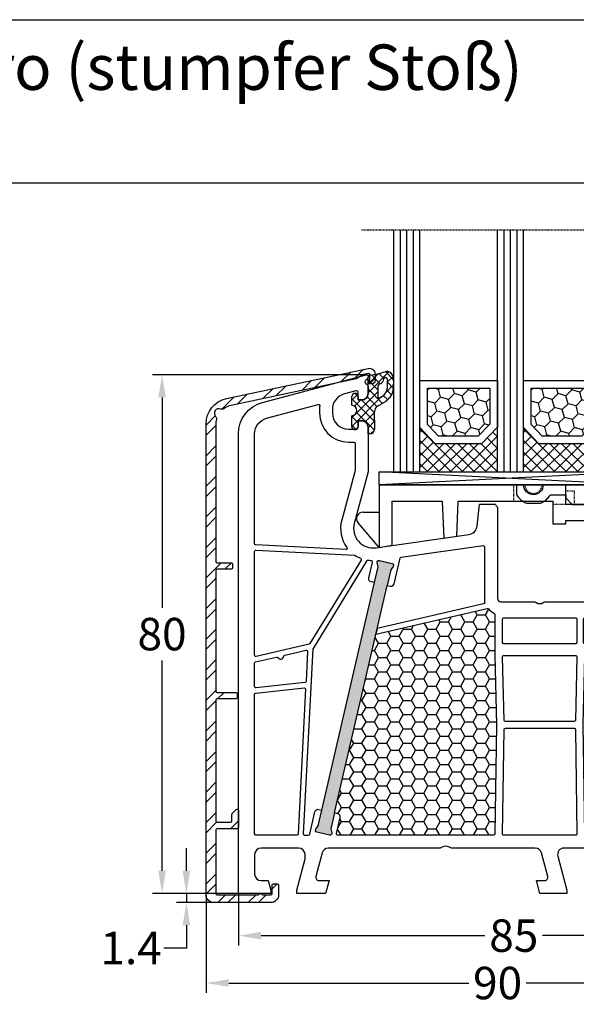
# Model space of a CAD drawing. Units: millimetres. Extents: x -5016 to -3654, y 8314 to 9425.
# Drawn here: x -4848 to -4762, y 9273 to 9425 of the extents above; entities that cross this region are included whole.
import ezdxf

# ---------------------------------------------------------------- set-up
doc = ezdxf.new("R2010")
doc.units = ezdxf.units.MM
for name, pattern in [('AUSGEZOGEN', [0]), ('GESTRICHELT2', [0.375, 0.25, -0.125]), ('VERDECKT2', [0.1875, 0.125, -0.0625])]:
    doc.linetypes.add(name, pattern=pattern)
for name, color, linetype in [('31', 3, 'AUSGEZOGEN'), ('Aluvorsatzschalen', 94, 'Continuous'), ('Bemaßung', 1, 'Continuous'), ('Dichtungen', 6, 'AUSGEZOGEN'), ('Dämmschaum', 2, 'Continuous'), ('Glas', 4, 'Continuous'), ('Klotzbrücken', 20, 'Continuous')]:
    doc.layers.add(name, color=color, linetype=linetype)
doc.styles.add('arialn', font='ARIALN.TTF')
doc.styles.get("Standard").update_dxf_attribs({"font": 'arial.ttf'})
doc.dimstyles.new('Bemaßung klein', dxfattribs={"dimtxt": 5, "dimasz": 3.5, "dimexe": 1.5, "dimexo": 0, "dimgap": 1.5, "dimtad": 0, "dimtih": 1, "dimtoh": 1, "dimdsep": 46, "dimtxsty": 'arialn', "dimcen": 0, "dimclrd": 256, "dimclre": 256, "dimclrt": 256, "dimadec": 0, "dimazin": 0, "dimtfac": 1, "dimtmove": 0, "dimatfit": 3, "dimfxl": 1, "dimtolj": 1, "dimarcsym": 0})

# ---------------------------------------------------------------- blocks, each defined once
blk = doc.blocks.new('A$C29E82539')
at = {"layer": 'Dichtungen'}
h = blk.add_hatch(dxfattribs=at)
h.set_pattern_fill('ANSI37', color=6, scale=0.3)
h.set_pattern_definition([(45, (3.25003196509806, 4.793427479231468), (-0.6735192090801864, 0.6735192090801865), []), (135, (3.25003196509806, 4.793427479231468), (-0.6735192090801865, -0.6735192090801864), [])])
h.paths.add_polyline_path([(3.983192661912174, 4.259890349147909), (5.293324651064495, 5.006608517811789, 0.2002866753109449), (6.456490148105191, 7.003253193192771, 0.0916304274949768), (6.364550912456487, 8.818146313656358, 0.4163906936815573), (5.15319838752611, 9.558009644160297, -0.05352693390641443), (2.75956342682256, 9.043105744564517, 0.3762911248472103), (2.499467540350452, 8.745105774810808), (2.499461648263953, 6.230360258975691, -0.4235539776054565), (1.499966734166264, 5.198581072501796), (0.9999908261725066, 5.198581072501838), (0.9999908261725068, 5.728634439661619, 1), (-9.173827493214048e-06, 5.728634439661619), (-9.173827493214048e-06, 4.378048037656468, -0.9995240896549589), (2.083513209072407e-05, 2.778048219225921), (-8.564856887716132e-06, 1.118459458233917, 1), (0.9999914349862031, 1.118441743008335), (1.000007025771993, 1.998520078032016), (1.499888374745807, 1.998550571739515, -0.4146677234951578), (2.499996665251195, 0.999991602478985), (2.499996665251271, 0.03687409296799382), (2.536879155739371, -8.39752101500224e-06), (2.799996665251457, -8.39752209458311e-06, 0.4142135623730945), (3.499996665251444, 0.699991602477894), (3.499996665251274, 2.104472519164119), (3.499996665252183, 3.403761297209584, -0.2627337764963503)])
h.paths.add_polyline_path([(4.000075215428296, 5.723753789845432), (4.000075215427418, 7.228173437759324, -0.3193238620671619), (4.335955865429385, 7.700470842958039, 0.01171885168069459), (4.511553892087571, 7.766140766223316, 0.213235096116336), (4.795320994761796, 8.059190052891768), (4.896128900282436, 8.44869361055519, -0.833468935781193), (5.484777038174423, 8.406181617519891, -0.07245030874902798), (5.42999561650648, 6.86727878357144, -0.2276371061485217), (4.712431295428365, 5.813586904530897), (4.307702173165226, 5.555182030739164, -0.5923219238389604)], flags=16)
for p, q in [((2.499461499334757, 6.166797202373345), (2.499467540350452, 8.745105774496551)), ((4.896128900280928, 8.448693610553164), (4.795320855428145, 8.059189514531681)), ((4.000075215428296, 7.228173437759324), (4.000075215428296, 5.723753789845432)), ((-9.173827493214048e-06, 4.37804803765539), (-9.173827493214048e-06, 5.728634439661619)), ((0.9999908261725068, 5.728634439661619), (0.9999908261725068, 5.198581072501838)), ((0.9999908261725068, 5.198581072501838), (1.499966734166264, 5.198581072501838)), ((3.983192661942667, 4.259890349165289), (5.293324651063813, 5.006608517811401)), ((4.307702173166035, 5.555182030739161), (4.71243129542836, 5.813586904530894)), ((3.499996665251274, 2.104472519164119), (3.499996665252183, 3.403811898520871)), ((-8.564857125747949e-06, 1.118459458233701), (2.083513209072407e-05, 2.778048219224729)), ((1.000007025771993, 1.998520078032016), (0.9999914349855317, 1.118441743008589)), ((1.499888375204137, 1.998550571739543), (1.000007025771993, 1.998520078032016)), ((3.499996665251274, 2.104472519164119), (3.499996665251274, 0.699991602477894)), ((2.499996665251274, -8.397521014558151e-06), (2.499996665251274, 0.9999916024789854)), ((2.499996665251274, 0.0368740929679916), (2.536879155739371, -8.397521014558151e-06)), ((2.799996665251456, -8.397521014558151e-06), (2.499996665251274, -8.397521014558151e-06))]:
    blk.add_line(p, q, dxfattribs=at)
for centre, radius, start, end in [((1.5583889330901, 20.44810858523851), 11.46808222677948, 276.095392553442, 288.2679987816535), ((5.391680485672623, 8.586883731608395), 0.9999796243754708, 13.36960250208697, 103.7972565641805), ((2.799466781912997, 8.745771403708204), 0.2999999799998848, 94.46398512974307, 180.1271259282208), ((4.500075215429206, 7.228173437759324), 0.5000000000017876, 109.1619065691712, 180), ((3.023001065437711, 11.47885008452795), 3.999999999993449, 289.1619065689893, 291.8475646998991), ((4.325484196848265, 8.230230907332952), 0.5000015905590802, 291.8476913935903, 339.9962532448727), ((5.186559552681501, 8.373526888221022), 0.299999999999015, 6.248975352656892, 165.4895994913919), ((0.1750587337428442, 7.824768983053218), 5.341455712063262, 349.6735489383389, 6.248975352973367), ((1.500429304112004, 7.661963324149838), 4.999643799910944, 352.4325154102748, 13.37043822952689), ((0.4999908261725068, 5.728634439661619), 0.5, 0, 180), ((1.499966734166264, 6.198581072501838), 1.000000000000043, 270, 358.1786116317637), ((3.973972541416515, 7.087654064571325), 1.472606009654387, 300.0968982528835, 351.393364100739), ((3.482649195429076, 7.39856500453061), 3.000000239999453, 307.1251792900354, 352.4336242699956), ((4.200075215428114, 5.723753789845432), 0.1999999999998181, 180, 302.5567558760355), ((-0.0003749882198462728, 3.578048121298707), 0.799999999995371, 270.0283487605561, 89.97380047315433), ((4.499996664932041, 3.403786603996195), 1.000000000000075, 121.118113465239, 180), ((1.501436495922462, 0.9999916024789854), 0.9985601693287331, 0, 90.08882871717354), ((0.4999914350646577, 1.118450600621145), 0.5000000000000027, 179.9989849923679, 359.9989849923679), ((2.799996665251456, 0.699991602477894), 0.6999999999999884, 270, 0)]:
    blk.add_arc(centre, radius, start, end, dxfattribs=at)
blk = doc.blocks.new('080005 gefräst')
h = blk.add_hatch(color=3)
h.dxf.hatch_style = 1
h.paths.add_polyline_path([(22.93995000320319, 47.49530653958027), (23.50232763906206, 49.93123170154377), (23.8949764148537, 50.42704107909675, 0.5507604245863894), (23.72727869340629, 50.90560176632881), (21.77853856383592, 51.35550387501631, 0.5507604245863077), (21.41802565295083, 50.99889022100393), (21.55358750949199, 50.38113381023231), (20.99120987363222, 47.94520864826791), (12.89297191727019, 12.86788631599575), (12.33059428139313, 10.4319611540377), (11.9379455056019, 9.936151776484081, 0.5507604245859935), (12.10564322704967, 9.457591089251785), (14.05438335661991, 9.007688980564108, 0.5507604245863416), (14.41489626750542, 9.364302634576863), (14.27933441096411, 9.98205904534916), (14.84171204682389, 12.41798420731175)])
h.paths.add_polyline_path([(77, 37.5), (77, 39.99999999999999), (77.27105237087183, 40.57142857142812, 0.5507604245864615), (77.00000000000017, 41), (75.00000000000014, 41, 0.5507604245866695), (74.72894762912838, 40.57142857142767), (75, 40.0000000000009), (75, 37.5), (75, 12.5), (75, 9.999999999999972), (74.7289476291283, 9.428571428573076, 0.5507604245866711), (74.99999999999994, 9.000000000000913), (77.00000000000034, 9.00000000000091, 0.5507604245864686), (77.27105237087166, 9.428571428572251), (77, 10.00000000000003), (77.00000000000091, 12.5)])
blk.add_line((39.6999999999999, 60.00000000000045), (37.18366383293989, 60.00000000000045))
for points in [[(39.6999999999999, 60.00000000000045, 0.1989123673799109), (39.78786796564418, 59.78786796564418), (39.9414213562377, 59.63431457505067, -0.1989123673793237), (40, 59.49289321881315), (40, 45.5, 0.414213562373095), (40.5, 45), (45.5050125627813, 45, -0.1474768247955454), (45.94722920152981, 44.86666666664405, 0.3015113446059307), (47.05277079843563, 44.86666666669498, -0.1474768247955454), (47.4949874372187, 45), (71.43871119505548, 45, 0.3394542588634029), (72.40463702134457, 45.74118095489757), (73.00988576032705, 48), (72, 48, -0.493145426031274), (71.51703708685545, 48.62940952255121), (71.78498627928639, 49.62940952255121, -0.3394542588634027), (72.26794919243093, 50), (76, 50), (76, 49.5), (74.69999999999982, 44.64833395016103), (74.69999999999982, 44, 0.414213562373095), (75.69999999999982, 43), (81.5, 43, 0.414213562373095), (82.5, 44), (82.5, 47, 0.414213562373095), (81.5, 48), (80.40192378864685, 48), (80, 49.5), (80, 50), (84, 50, -0.414213562373095), (85, 49), (85, 0), (80, 0), (80, 0.5), (80.40192378864685, 2), (81.5, 2, 0.414213562373095), (82.5, 3), (82.5, 6, 0.414213562373095), (81.5, 7), (75.69999999999982, 7, 0.414213562373095), (74.69999999999982, 6), (74.69999999999982, 5.351666049838968), (76, 0.5), (76, 0), (71.53589838486278, 0), (71, 2), (72.56532830998913, 2, 0.4931454260312739), (73.04829122313367, 2.629409522551214), (72.07579387256465, 6.258819045103337, 0.3394542588634028), (71.10986804627555, 7.000000000000909), (65.9949874372187, 7, -0.147476824795739), (65.55277079843563, 7.133333333305018, 0.3015113446059307), (64.44722920152981, 7.133333333355949, -0.1474768247955454), (64.0050125627813, 7), (50.26155562203803, 7, 0.493145426031274), (49.29562979574894, 5.741180954897573), (50.69999999999982, 0.5), (50.69999999999982, 0), (46.53589838486278, 0), (46, 2), (47.26532830998894, 2, 0.4931454260312739), (47.74829122313349, 2.629409522551214), (46.77579387256355, 6.258819045102427, 0.3394542588634028), (45.80986804627446, 7), (32.9949874372187, 7, -0.147476824795739), (32.55277079843563, 7.133333333305018, 0.3015113446059307), (31.44722920152981, 7.133333333355949, -0.1474768247955454), (31.0050125627813, 7), (13.89013195372445, 7, 0.3394542588634027), (12.92420612743535, 6.258819045102427), (11.95170877686542, 2.629409522551214, 0.493145426031274), (12.43467169000996, 2), (14, 2), (13.46410161513722, 0), (9, 0), (9, 0.5), (10.30000000000018, 5.351666049838968), (10.30000000000018, 6, 0.414213562373095), (9.300000000000182, 7), (3.5, 7, 0.414213562373095), (2.5, 6), (2.5, 3, 0.414213562373095), (3.5, 2), (4.598076211353145, 2), (5, 0.5), (5, 0), (0, 0), (0, 70.884765969211, -0.3394542588634028), (3.705904774487863, 75.71439510065647), (19.70000000000346, 80), (20, 80), (20.00000000000091, 79.64161984873681, -0.3056146845590245), (19.68750000001182, 79.17810744327016, 0.6741998625057893), (19.68749999999091, 78.62189255664998, -0.3056146845863727), (20, 78.15838015120244), (20.00000000000091, 77.10000000000036, -0.414213562373095), (19.00000000000091, 76.10000000000036), (18.50000000000091, 76.10000000000036), (18.50000000000091, 77.21694099641081, 0.4931454260309913), (18.12235428647, 77.50671874429736), (16.35295238724393, 77.03260893431343, 0.3394542588634028), (14.50000000000091, 74.6177943685907), (14.50000000000091, 74.10000000000036, 0.414213562373095), (17.00000000000091, 71.60000000000036), (18.00000000000091, 71.60000000000036, 0.414213562373095), (18.50000000000091, 72.10000000000036), (18.50000000000091, 72.89999999999964), (19, 72.89999999999964, -0.414213562373095), (20, 71.89999999999964), (20, 65), (17.87689308821155, 57.07645713530746, 0.5373193821392923), (21.19218986995838, 53.3291957937754), (35.54252993545015, 55.34600456484259, 0.3436131994754651), (36.82514760144932, 56.67080250540585), (37.18366383293988, 60.0000000000004)], [(20.99120987363222, 47.94520864826791), (21.55358750949199, 50.38113381023231), (21.41802565295075, 50.99889022100433, -0.5507604245852245), (21.77853856383535, 51.35550387501644), (23.72727869340633, 50.9056017663288, -0.5507604245862036), (23.89497641485377, 50.42704107909685), (23.50232763906206, 49.93123170154377), (22.93995000320319, 47.49530653958027)], [(75, 37.5), (75, 40.00000000000091), (74.72894762912802, 40.57142857142844, -0.5507604245856018), (75, 41), (77, 41, -0.5507604245862643), (77.27105237087198, 40.57142857142844), (77, 40), (77, 37.5)], [(14.84171204682389, 12.41798420731175), (14.27933441096411, 9.98205904534916), (14.41489626750536, 9.364302634577143, -0.5507604245867366), (14.05438335661984, 9.007688980564126), (12.10564322704977, 9.457591089251764, -0.5507604245868476), (11.93794550560233, 9.936151776484621), (12.33059428139313, 10.43196115403771), (12.89297191725382, 12.86788631600029)], [(77.00000000000091, 12.5), (77, 10), (77.27105237087198, 9.428571428571558, -0.5507604245859966), (77, 9.00000000000091), (75, 9.00000000000091, -0.5507604245859966), (74.72894762912802, 9.428571428572468), (75, 10), (75, 12.5)]]:
    blk.add_lwpolyline(points, format="xyb")
for points in [[(17.79999999999927, 69.60000000000036, -0.414213562373095), (17.99999999999909, 69.40000000000055), (17.99999999999909, 65.28963549468881, -0.06554346281521385), (17.99318516525727, 65.23787168566832), (15.94504143563336, 57.59409522551232, 0.2275545341177719), (16.74391733038374, 53.34144826901684, -0.6326531082019204), (16.57222000966794, 53.023380292826), (2.68953280875121, 53.75094109950714, -0.3989595459736884), (2.5, 53.95066700645839), (2.5, 70.884765969211, -0.3394542588634028), (4.352952387243931, 73.29958053493374), (12.3004314543723, 75.42910113283506, -0.5403984101130431), (12.54997418835501, 75.20619229282329, 0.03731004380303036), (12.50000000000182, 74.53740961086078), (12.50000000000091, 74.1000000000131, 0.414213562373095), (16.99999999999272, 69.60000000002037)], [(39.8074390473339, 26.000067511417), (39.55284666147418, 9.196970044741647, -0.4097830555806787), (39.35286961436395, 9.00000000000091), (15.3303467831629, 8.99999999999909, -0.4823427408179802), (15.13547277020552, 9.244990210868309), (15.70360658443678, 11.70584812057587, 0.4142135623728354), (15.3288970792164, 12.30550868014052), (14.84171204682389, 12.41798420731175), (22.93995000320319, 47.49530653958027), (23.42713503559571, 47.38283101240813, 0.4142135623730953), (24.02679559516037, 47.75754051762942), (24.93847530446146, 51.70645918354421, -0.3105082534630269), (25.10551469722577, 51.85952258642283), (37.77216537980803, 53.63970424623767, -0.455726255532779), (38, 53.44165063248875), (38, 44.8549079682889, -0.3492156334219702), (37.84499021086867, 44.66003395533153), (21.40935435967822, 40.86556843637027), (21.20912957601831, 39.99829961651449), (38.38338829160512, 43.96328966010424, -0.2825432248056589), (38.58183194673347, 43.89668115476707, 0.1090755268615374), (39.43518518518613, 43.23810490735013, -0.2904829214438387), (39.55000000000018, 43.05715329993109), (39.55000000000018, 36.68504566495631)], [(2.710467191247517, 52.94874609821181), (17.98876593653495, 52.14804438974807, 0.04802255302049623), (18.83198107512726, 51.69283628054563, -0.4590842842483427), (18.92480152832013, 51.40405001882391), (11.03698970057121, 38.53231097995831, -0.2011813370907187), (10.91145187856819, 38.44193667994477), (2.744990210869219, 36.55656044682655, -0.4823427408194692), (2.5, 36.75143445978392), (2.5, 52.74902019126057, -0.4296339059654484)], [(20.99120987363131, 47.94520864826882), (20.5040248412397, 48.05768417544095, -0.4142135623737538), (20.12931533601841, 48.65734473500561), (20.6846628899184, 51.06281926656084, 0.4655614252273847), (20.50074586504343, 51.30750911291307, -0.02604604307972587), (19.98314933982147, 51.36304809150079, 0.0397641896830021), (19.95148849073394, 51.3655700151603, 0.2609464798077071), (19.78096045786242, 51.27006972810341), (11.52655320010308, 37.80010131828112, 0.1250620392979291), (11.49735276256615, 37.70601976777743), (10.01097575419226, 9.210418162439055, 0.4295612102135922), (10.2107042246007, 9), (10.81460870887167, 8.99999999999909, 0.3492156334201401), (11.00948272182814, 9.155009789130418), (11.80612632529665, 12.60565233795114, -0.4142135623725955), (12.40578688486039, 12.98036184317243), (12.89297191727019, 12.86788631599575)], [(40.94999999999982, 42.50000000000091), (52.05000000000018, 42.50000000000091, -0.4142135623730951), (52.25, 42.30000000000109), (52.25, 38.70000000000073, -0.4142135623730951), (52.05000000000018, 38.50000000000091), (40.94999999999982, 38.50000000000091, -0.4142135623730951), (40.75, 38.70000000000073), (40.75, 42.30000000000109, -0.4142135623730951)], [(62.70000000000073, 9.00000000000091, -0.414213562373095), (62.5, 9.200000000000728), (62.5, 10.19999999999982, 0.9999999999999999), (61.5, 10.19999999999982), (61.5, 9.200000000000728, -0.414213562373095), (61.30000000000018, 9.00000000000091), (53.64713038563605, 9.00000000000091, -0.4097830555806786), (53.44715333852582, 9.196970044741647), (53.19085951906254, 26.11236212932636), (53.44557676545082, 36.50490045388051, -0.4070543727588576), (53.64551672031666, 36.70000000000073), (67.20000000000073, 36.70000000000073, 0.414213562373095), (71.00000000000091, 40.50000000000091), (71, 42.30057276593288, -0.414213562373095), (71.19999999999982, 42.5005727659327), (72.98855258647109, 42.5005727659327, -0.2582552248919773), (73.15801804981493, 42.40678696806117, 0.09408136323838794), (73.91875000001892, 41.58605127693863, -0.2381249095824493), (74, 41.42512136203914), (74, 38, 0.414213562373095), (74.5, 37.5), (75, 37.5), (75, 12.5), (74.5, 12.5, 0.414213562373095), (74, 12), (74, 9.200000000000728, -0.414213562373095), (73.79999999999927, 9.00000000000091), (68.70000000000073, 9, -0.414213562373095), (68.50000000000091, 9.200000000000728), (68.5, 10.19999999999982, 0.9999999999999999), (67.5, 10.19999999999982), (67.5, 9.200000000000728, -0.414213562373095), (67.30000000000018, 9.00000000000091)], [(53.45000000000073, 42.50000000000091), (69, 42.50000000000091, -0.4142135623730951), (69.19999999999982, 42.30000000000109), (69.19999999999982, 40.50000000000091, -0.4142135623730951), (67.19999999999982, 38.50000000000091), (53.44999999999982, 38.50000000000091, -0.4142135623730951), (53.25, 38.70000000000073), (53.25, 42.30000000000109, -0.414213562374427)], [(78, 12, 0.414213562373095), (77.5, 12.5), (77.00000000000091, 12.5), (77, 37.5), (77.50000000000091, 37.5, 0.414213562373095), (78.00000000000091, 38), (78.00000000000091, 40.80000000000018, -0.414213562373095), (78.20000000000073, 41), (82.30000000000018, 41, -0.414213562373095), (82.5, 40.80000000000018), (82.49999999999909, 35.17332005310709, -0.4671804545050107), (82.26470588234679, 34.9764588703556, 1.092879921118317), (82.00000000000091, 32), (82.30000000000109, 32, -0.4142135623717631), (82.5, 31.80000000000018), (82.50000000000091, 30.20000000000073, -0.4142135623728286), (82.30000000000109, 30.00000000000091), (82, 30, 0.337188166344036), (80.55431677052002, 28.90000000000055), (77, 28.90000000000055), (77, 28.10000000000036), (80.55431677052002, 28.10000000000036, 0.337188166344036), (82, 27), (82.30000000000018, 27, -0.414213562373095), (82.5, 26.80000000000018), (82.5, 9.200000000000728, -0.414213562373095), (82.30000000000018, 9.00000000000091), (78.19999999999982, 9.00000000000091, -0.414213562373095), (78, 9.200000000000728)], [(10.67532590995143, 37.30458948377964), (10.43533751864925, 32.70372876680358, -0.3689892009278026), (10.256514740895, 32.51524255016921), (2.720905692654014, 31.72321812389146, -0.4452286853087215), (2.5, 31.92212250296507), (2.5, 35.51986953043161, -0.3492156334219702), (2.655009789131327, 35.71474354338898), (5.864926025546083, 36.45581109855448, -0.315303230330389), (6.077652110181589, 36.36986218211496, 0.7002195793262951), (6.993265855014215, 36.5812482711508, -0.3153032303301829), (7.146785268307212, 36.75175162320829), (10.43060722867449, 37.50988165917624, -0.4985049851668776)], [(40.95495601310449, 36.70000000000073), (52.04503621498407, 36.70000000000073, -0.4214091784374577), (52.24497616984991, 36.49509954612131), (52.00478181726248, 26.69509954612113, -0.4070543727593876), (51.80484186239664, 26.5), (41.19515798589964, 26.5, -0.4070541462935075), (40.99521803484186, 26.69509939074669), (40.75501606204489, 36.49509939074687, -0.4214094072172339)], [(10.15141765736371, 31.69978977792471, -0.4609319040987695), (10.37205182042544, 31.49046723641186), (9.208801302597749, 9.189581837559672, -0.399030685578732), (9.009072832190213, 8.99999999999909), (2.699999999999818, 8.99999999999909, -0.4142135623730951), (2.5, 9.199999999998909), (2.5, 30.71551256748808, -0.3838640350352383), (2.679094307346531, 30.91441694656169)], [(41.19699265249437, 25.5), (51.80300734750654, 25.5, -0.4097830555822518), (52.00298439461767, 25.30302995525835), (52.24692378855616, 9.203029955260718, -0.4186579928626875), (52.04694674144503, 9.00000000000091), (40.95305325855406, 9.00000000000091, -0.4186579928613312), (40.75307621144293, 9.203029955259808), (40.99701560538233, 25.30302995525926, -0.4097830555833342)]]:
    blk.add_lwpolyline(points, format="xyb", close=True)
at = {"layer": 'Dichtungen', "color": 0}
blk.add_blockref('A$C29E82539', (17.5000091738284, 70.90141892749853), dxfattribs=at)
blk = doc.blocks.new('Glas 4-12-4-12-4')
at = {"linetype": 'VERDECKT2'}
h = blk.add_hatch(dxfattribs=at)
h.set_pattern_fill('HONEY', color=1, scale=0.4, angle=45, style=0)
h.set_pattern_definition([(45, (0, 0), (0.5693256106587867, 2.12475122566196), [1.27, -2.54]), (165, (0, 0), (-2.124751343474773, -0.5693251709753814), [1.27, -2.54]), (105, (0, 0), (-1.555425732815986, 1.555426054686578), [-2.54, 1.27])])
h.paths.add_polyline_path([(14.19110001199806, 12.93504535975444), (14.19110001199806, 7.335076786581344), (15.87363518529087, 5.542079388111232), (21.99783468446276, 5.542079388111234), (23.80890001199804, 7.381980162194863), (23.80890001199805, 12.93504535975444)])
h = blk.add_hatch(dxfattribs=at)
h.set_pattern_fill('HONEY', color=1, scale=0.4, angle=45, style=0)
h.set_pattern_definition([(45, (15.99999999999909, 0), (0.5693256106587867, 2.12475122566196), [1.27, -2.54]), (165, (15.99999999999909, 0), (-2.124751343474773, -0.5693251709753814), [1.27, -2.54]), (105, (15.99999999999909, 0), (-1.555425732815986, 1.555426054686578), [-2.54, 1.27])])
h.paths.add_polyline_path([(30.19110001199715, 12.93504535975444), (30.19110001199715, 7.335076786581344), (31.87363518528996, 5.542079388111231), (37.99783468446185, 5.542079388111233), (39.80890001199714, 7.381980162194857), (39.80890001199714, 12.93504535975444)])
h = blk.add_hatch(dxfattribs=at)
h.set_pattern_fill('ANSI37', color=1, scale=0.4, style=0)
h.set_pattern_definition([(45, (0, 0), (-0.8980256121069152, 0.8980256121069154), []), (135, (0, 0), (-0.8980256121069154, -0.8980256121069152), [])])
h.paths.add_polyline_path([(15.35794831071376, 4.350979388111229), (13.00000001199806, 6.863732305513621), (13.00000001199806, -1.138869265560061e-08), (25.00000001199714, -1.138869265560061e-08), (25.00000001199714, 6.894111998619335), (22.4967240967444, 4.350979388111227)])
h = blk.add_hatch(dxfattribs=at)
h.set_pattern_fill('ANSI37', color=1, scale=0.4, style=0)
h.set_pattern_definition([(45, (15.99999999999909, 0), (-0.8980256121069152, 0.8980256121069154), []), (135, (15.99999999999909, 0), (-0.8980256121069154, -0.8980256121069152), [])])
h.paths.add_polyline_path([(41.00000001199624, 6.894111998619336), (38.49672409674349, 4.350979388111227), (31.35794831071285, 4.350979388111228), (29.00000001199714, 6.863732305513621), (29.00000001199714, -1.138869265560061e-08), (41.00000001199624, -1.138869265560061e-08)])
at = {"color": 1}
for p, q in [((13.00000001199805, 6.863732305513621), (13.00000001199805, 14.12614535975445)), ((13.00000001199805, 14.12614535975445), (25.00000001199714, 14.12614535975445)), ((25.00000001199805, 14.09576566664873), (25.00000001199805, 6.863732305513622)), ((29.00000001199714, 6.863732305513621), (29.00000001199714, 14.12614535975445)), ((29.00000001199714, 14.12614535975445), (41.00000001199624, 14.12614535975445)), ((41.00000001199714, 14.09576566664873), (41.00000001199714, 6.863732305513622)), ((14.19110001199806, 12.93504535975444), (23.80890001199805, 12.93504535975444)), ((14.19110001199806, 7.335076786581343), (14.19110001199806, 12.93504535975444)), ((23.80890001199805, 12.93504535975444), (23.80890001199804, 7.381980162194862)), ((30.19110001199715, 12.93504535975444), (39.80890001199714, 12.93504535975444)), ((30.19110001199715, 7.335076786581343), (30.19110001199715, 12.93504535975444)), ((39.80890001199714, 12.93504535975444), (39.80890001199714, 7.381980162194862)), ((15.35794831071376, 4.350979388111228), (13.00000001199805, 6.863732305513621)), ((15.87363518529087, 5.542079388111232), (14.19110001199806, 7.335076786581343)), ((23.80890001199804, 7.381980162194862), (21.99783468446276, 5.542079388111233)), ((25.00000001199714, 6.894111998619337), (22.4967240967444, 4.350979388111227)), ((31.35794831071285, 4.350979388111228), (29.00000001199714, 6.863732305513621)), ((31.87363518528996, 5.542079388111232), (30.19110001199715, 7.335076786581343)), ((39.80890001199714, 7.381980162194862), (37.99783468446185, 5.542079388111233)), ((41.00000001199624, 6.894111998619337), (38.49672409674349, 4.350979388111227)), ((21.99783468446276, 5.542079388111233), (15.87363518529087, 5.542079388111232)), ((37.99783468446185, 5.542079388111233), (31.87363518528996, 5.542079388111232)), ((22.4967240967444, 4.350979388111227), (15.35794831071376, 4.350979388111228)), ((38.49672409674349, 4.350979388111227), (31.35794831071285, 4.350979388111228)), ((13.00000001199805, -1.138869265560061e-08), (25.00000001199714, -1.138869265560061e-08)), ((29.00000001199714, -1.138869265560061e-08), (41.00000001199624, -1.138869265560061e-08))]:
    blk.add_line(p, q, dxfattribs=at)
at = {"layer": 'Glas', "linetype": 'VERDECKT2'}
blk.add_line((50.00000001199624, 37.28174616792057), (4.000000011998054, 37.28174616792057), dxfattribs=at)
at = {"layer": 'Glas'}
for p, q in [((9.000000011998054, -1.138869265560061e-08), (9.000000011998054, 37.28174616792057)), ((10.00000001199805, -1.138869265560061e-08), (10.00000001199805, 37.28174616792057)), ((11.00000001199805, -1.138869265560061e-08), (11.00000001199805, 37.28174616792057)), ((12.00000001199805, -1.138869265560061e-08), (12.00000001199805, 37.28174616792057)), ((13.00000001199805, -1.138869265560061e-08), (13.00000001199805, 37.28174616792057)), ((25.00000001199714, -1.138869265560061e-08), (25.00000001199714, 37.28174616792057)), ((26.00000001199714, -1.138869265560061e-08), (26.00000001199714, 37.28174616792057)), ((27.00000001199714, -1.138869265560061e-08), (27.00000001199714, 37.28174616792057)), ((28.00000001199714, -1.138869265560061e-08), (28.00000001199714, 37.28174616792057)), ((29.00000001199714, -1.138869265560061e-08), (29.00000001199714, 37.28174616792057)), ((41.00000001199624, -1.138869265560061e-08), (41.00000001199624, 37.28174616792057)), ((42.00000001199624, -1.138869265560061e-08), (42.00000001199624, 37.28174616792057)), ((43.00000001199624, -1.138869265560061e-08), (43.00000001199624, 37.28174616792057)), ((44.00000001199624, -1.138869265560061e-08), (44.00000001199624, 37.28174616792057)), ((45.00000001199624, -1.138869265560061e-08), (45.00000001199624, 37.28174616792057)), ((9.000000011998054, -1.138869265560061e-08), (13.00000001199805, -1.138869265560061e-08)), ((25.00000001199714, -1.138869265560061e-08), (29.00000001199714, -1.138869265560061e-08)), ((41.00000001199624, -1.138869265560061e-08), (45.00000001199624, -1.138869265560061e-08))]:
    blk.add_line(p, q, dxfattribs=at)
blk = doc.blocks.new('*D127')
at = {"layer": 'Bemaßung', "lineweight": -2, "transparency": 16777216}
for p, q in [((-4813.843554894844, 9290.54819586869), (-4813.843554894844, 9282.556535161533)), ((-4728.843554894844, 9290.54819586869), (-4728.843554894844, 9282.556535161533)), ((-4810.343554894844, 9284.056535161533), (-4775.795464853916, 9284.056535161533)), ((-4732.343554894844, 9284.056535161533), (-4766.891644935771, 9284.056535161533))]:
    blk.add_line(p, q, dxfattribs=at)
at = {"layer": 'Bemaßung', "transparency": 16777216}
for points in [[(-4810.343554894844, 9284.639868494867), (-4810.343554894844, 9283.4732018282), (-4813.843554894844, 9284.056535161533)], [(-4732.343554894844, 9284.639868494867), (-4732.343554894844, 9283.4732018282), (-4728.843554894844, 9284.056535161533)]]:
    blk.add_solid(points, dxfattribs=at)
at = {"layer": 'Defpoints', "color": 0, "transparency": 16777216}
for p in [(-4813.843554894844, 9290.54819586869), (-4728.843554894844, 9290.54819586869), (-4728.843554894844, 9284.056535161533)]:
    blk.add_point(p, dxfattribs=at)
at = {"layer": 'Bemaßung', "transparency": 16777216, "insert": (-4771.343554894844, 9284.056535161533), "char_height": 5, "attachment_point": 5, "style": 'arialn'}
blk.add_mtext('\\A1;85', dxfattribs=at)
blk = doc.blocks.new('*D128')
at = {"layer": 'Bemaßung', "lineweight": -2, "transparency": 16777216}
for p, q in [((-4794.143554894839, 9370.54819586869), (-4827.126496792738, 9370.54819586869)), ((-4825.626496792738, 9367.04819586869), (-4825.626496792738, 9334.6010608073)), ((-4825.626496792738, 9294.04819586869), (-4825.626496792738, 9326.495330930082)), ((-4813.843554894844, 9290.54819586869), (-4827.126496792738, 9290.54819586869))]:
    blk.add_line(p, q, dxfattribs=at)
at = {"layer": 'Bemaßung', "transparency": 16777216}
for points in [[(-4826.209830126071, 9367.04819586869), (-4825.043163459405, 9367.04819586869), (-4825.626496792738, 9370.54819586869)], [(-4826.209830126071, 9294.04819586869), (-4825.043163459405, 9294.04819586869), (-4825.626496792738, 9290.54819586869)]]:
    blk.add_solid(points, dxfattribs=at)
at = {"layer": 'Defpoints', "color": 0, "transparency": 16777216}
for p in [(-4825.626496792738, 9370.54819586869), (-4794.143554894839, 9370.54819586869), (-4813.843554894844, 9290.54819586869)]:
    blk.add_point(p, dxfattribs=at)
at = {"layer": 'Bemaßung', "transparency": 16777216, "insert": (-4825.626496792739, 9330.548195868689), "char_height": 5, "attachment_point": 5, "style": 'arialn'}
blk.add_mtext('\\A1;80', dxfattribs=at)
blk = doc.blocks.new('289313')
at = {"layer": 'Aluvorsatzschalen'}
h = blk.add_hatch(dxfattribs=at)
h.set_pattern_fill('ANSI32', color=6, scale=0.35, style=0)
h.set_pattern_definition([(45, (0, 0), (-2.357317231780653, 2.357317231780653), []), (45, (1.5715455, 0), (-2.357317231780653, 2.357317231780653), [])])
edge = h.paths.add_edge_path()
edge.add_arc((-0.3999999999956572, 30.79999999999973), 0.2000000000001592, -3.26281224261038e-11, 90, ccw=False)
edge.add_line((-0.199999999995498, 30.79999999999961), (-0.1999999999956117, 30.20000000000039))
edge.add_arc((-0.3999999999956572, 30.20000000000016), 0.2000000000000455, -90, 6.508571459562518e-11, ccw=False)
edge.add_line((-0.3999999999956572, 30.00000000000011), (-3.299999999995521, 30.00000000000007))
edge.add_arc((-3.299999999995544, 29.80000000000005), 0.2000000000000206, 89.99999999999338, 179.9999999999939)
edge.add_line((-3.499999999995566, 29.80000000000007), (-3.499999999995748, 11.20000000000027))
edge.add_arc((-3.299999999995725, 11.20000000000025), 0.2000000000000228, 179.9999999999934, 269.9999999999935)
edge.add_line((-3.299999999995748, 11.00000000000023), (-1.199999999994361, 11.00000000000005))
edge.add_arc((-1.199999999994338, 11.20000000000007), 0.2000000000000224, 269.9999999999933, 360.0000000000585)
edge.add_line((-0.9999999999943157, 11.20000000000027), (-0.9999999999954525, 12.19999999999993))
edge.add_arc((-0.7999999999950334, 12.19999999999921), 0.2000000000004192, 134.9999999998842, 179.9999999997944, ccw=False)
edge.add_line((-0.9414213562323539, 12.34142135623711), (-0.3414213562319901, 12.94142135623724))
edge.add_arc((-0.199999999994477, 12.80000000000007), 0.2000000000000483, 3.26281224261038e-11, 135.0000000000686, ccw=False)
edge.add_line((5.570655048359185e-12, 12.80000000000018), (4.547473508864641e-12, 10.20000000000005))
edge.add_arc((-0.1999999999953843, 10.20000000000005), 0.1999999999999318, -90, 0, ccw=False)
edge.add_line((-0.1999999999953843, 10.00000000000011), (-3.299999999995634, 10.00000000000007))
edge.add_arc((-3.299999999995658, 9.800000000000045), 0.2000000000000224, 89.99999999999338, 179.9999999999934)
edge.add_line((-3.49999999999568, 9.800000000000068), (-3.499999999995805, 2.842170943040401e-13))
edge.add_arc((-3.299999999995811, 2.900025000956291e-13), 0.1999999999999944, 180.0000000000017, 270.0000000000016)
edge.add_line((-3.299999999995805, -0.1999999999997044), (2.952786404520225, -0.1999999999996021))
edge.add_arc((2.952786404507602, -5.229622290769953e-12), 0.1999999999943725, 270.0000000036163, 318.189685106831)
edge.add_arc((3.399999999996955, -0.3999999999996451), 0.3999999999939999, 41.81031489605232, 138.1896851025001, ccw=False)
edge.add_arc((3.847213595488812, 4.035521916634366e-13), 0.1999999999999941, 221.8103148967889, 270.0000000000037)
edge.add_line((3.847213595488824, -0.1999999999995907), (5.000000000004604, -0.199999999999659))
edge.add_arc((5.000000000004604, 3.296807271624402e-13), 0.1999999999999886, 270, 359.9999999999707)
edge.add_line((5.200000000004593, 2.273736754432321e-13), (5.200000000005275, 1.300000000000182))
edge.add_arc((5.40000000000515, 1.300000000000125), 0.1999999999998749, 89.99999999998369, 179.9999999999837, ccw=False)
edge.add_line((5.400000000005207, 1.5), (6.000000000004661, 1.500000000000171))
edge.add_arc((6.00000000000469, 1.300000000000267), 0.1999999999999034, -2.4385826691286638e-11, 90.00000000000807, ccw=False)
edge.add_line((6.200000000004593, 1.300000000000182), (6.200000000004707, -0.1999999999998181))
edge.add_arc((5.000000000004877, -0.1999999999998068), 1.19999999999983, 269.99999999998965, 359.99999999999943, ccw=False)
edge.add_line((5.000000000004661, -1.399999999999636), (-3.799999999995544, -1.399999999999636))
edge.add_arc((-3.799999999995748, -0.1999999999998183), 1.199999999999818, 180, 270.0000000000098, ccw=False)
edge.add_line((-4.999999999995566, -0.1999999999998181), (-4.999999999995339, 72.42454504851457))
edge.add_arc((-0.9999999999953402, 72.42454504851457), 3.999999999999999, 101.99999999999977, 180, ccw=False)
edge.add_line((-1.831646763266362, 76.3371354514498), (20.01287947826825, 80.98033284066088))
edge.add_arc((20.2000000000037, 80.10000000000052), 0.8999999999998242, -1.1709744285326451e-11, 101.99999999996783, ccw=False)
edge.add_line((21.10000000000352, 80.10000000000034), (21.10000000000446, 79.1000000000003))
edge.add_arc((20.60000000000446, 79.10000000000042), 0.5, 270, 359.999999999987, ccw=False)
edge.add_line((20.60000000000446, 78.60000000000042), (20.30000000000427, 78.6000000000003))
edge.add_arc((20.30000000000427, 78.80000000000044), 0.2000000000001307, 90, 270, ccw=False)
edge.add_line((20.30000000000427, 79.00000000000057), (20.3000000000045, 79.97651028434683))
edge.add_arc((20.10000000000446, 79.97651028434683), 0.2000000000000455, 0, 102.0000000000135)
edge.add_line((20.05841766184085, 80.17213980449363), (19.30000000000427, 80.0109331539839))
edge.add_line((19.30000000000427, 80.0109331539839), (18.17899316924877, 79.36371955848375))
edge.add_line((18.17899316924877, 79.36371955848375), (-1.123735072448767, 75.26079801257771))
edge.add_arc((-0.4999999999955067, 72.32635521037614), 3.00000000000015, 101.999999999999, 125.8272334078947)
edge.add_arc((-2.548700912210437, 75.16410512400323), 0.499999999999972, 246.844236297439, 305.8272334079025, ccw=False)
edge.add_arc((-3.020579499783396, 74.06077806524414), 0.6999999999999613, 66.84423629742051, 224.0916697401942)
edge.add_arc((-3.882452462889817, 73.22580800861562), 0.5000000000000724, -14.891327370284273, 44.09166974017592, ccw=False)
edge.add_arc((-0.4999999999953695, 72.32635521037595), 3.000000000000197, 165.1086726297138, 179.9999999999938)
edge.add_line((-3.499999999995566, 72.32635521037628), (-3.499999999995566, 51.1999999999997))
edge.add_arc((-3.299999999995542, 51.19999999999973), 0.2000000000000242, 180.0000000000061, 270.0000000000061)
edge.add_line((-3.299999999995521, 50.9999999999997), (-1.099999999995589, 50.99999999999966))
edge.add_arc((-1.099999999995532, 50.79999999999956), 0.2000000000001023, -4.888534022029489e-11, 90.00000000001631, ccw=False)
edge.add_line((-0.8999999999954298, 50.79999999999939), (-0.8999999999955435, 50.20000000000016))
edge.add_arc((-1.099999999995589, 50.19999999999993), 0.2000000000000455, -89.99999999996737, 6.508571459562518e-11, ccw=False)
edge.add_line((-1.099999999995475, 49.99999999999989), (-3.299999999995521, 49.99999999999989))
edge.add_arc((-3.299999999995498, 49.79999999999986), 0.2000000000000242, 90.0000000000065, 180.0000000000061)
edge.add_line((-3.499999999995521, 49.79999999999984), (-3.499999999995566, 31.19999999999993))
edge.add_arc((-3.299999999995544, 31.19999999999995), 0.2000000000000224, 180.0000000000061, 270.0000000000066)
edge.add_line((-3.299999999995521, 30.99999999999993), (-0.3999999999956572, 30.99999999999989))
blk.add_arc((3.453589838490984, -0.1999999999999318), 0.1999999999999338, 60.0000000000855, 90.00000000003256)
blk.add_lwpolyline([(-0.3999999999956572, 30.99999999999989, -0.4142135623732615), (-0.199999999995498, 30.79999999999961), (-0.1999999999956117, 30.20000000000039, -0.414213562373428), (-0.3999999999956572, 30.00000000000011), (-3.299999999995521, 30.00000000000007, 0.414213562373095), (-3.499999999995566, 29.80000000000007), (-3.499999999995748, 11.20000000000027, 0.414213562373095), (-3.299999999995748, 11.00000000000023), (-1.199999999994361, 11.00000000000005, 0.414213562373428), (-0.9999999999943157, 11.20000000000027), (-0.9999999999954525, 12.19999999999993, -0.1989123673792506), (-0.9414213562323539, 12.34142135623711), (-0.34142135623199, 12.94142135623724, -0.6681786379195294), (5.570655048359185e-12, 12.80000000000018), (4.547473508864641e-12, 10.20000000000005, -0.414213562373095), (-0.1999999999953843, 10.00000000000011), (-3.299999999995634, 10.00000000000007, 0.414213562373095), (-3.49999999999568, 9.800000000000068), (-3.499999999995805, 2.842415864311165e-13, 0.414213562373095), (-3.299999999995805, -0.1999999999997044), (2.952786404520225, -0.1999999999996021, 0.213421765278796), (3.101857603009466, -0.1333333333280217, -0.4472135954895126), (3.698142396991181, -0.1333333333355545, 0.213421765278796), (3.847213595488824, -0.1999999999995907), (5.000000000004604, -0.199999999999659, 0.4142135623729452), (5.200000000004593, 2.273736754432321e-13), (5.200000000005275, 1.300000000000182, -0.414213562373095), (5.400000000005207, 1.5), (6.000000000004661, 1.500000000000171, -0.4142135623732615), (6.200000000004593, 1.300000000000182), (6.200000000004707, -0.1999999999998181, -0.414213562373145), (5.000000000004661, -1.399999999999636), (-3.799999999995544, -1.399999999999636, -0.414213562373145), (-4.999999999995566, -0.1999999999998181), (-4.999999999995339, 72.42454504851457, -0.354118572530699), (-1.831646763266362, 76.3371354514498), (20.01287947826825, 80.98033284066088, -0.4769755326980509), (21.10000000000352, 80.10000000000034), (21.10000000000446, 79.1000000000003, -0.4142135623730284), (20.60000000000446, 78.60000000000042), (20.30000000000427, 78.6000000000003, -0.9999999999999999), (20.30000000000427, 79.00000000000057), (20.3000000000045, 79.97651028434683, 0.4769755326982309), (20.05841766184085, 80.17213980449363), (19.30000000000427, 80.0109331539839), (18.17899316924877, 79.36371955848375), (-1.123735072448767, 75.26079801257771, 0.1043421314801764), (-2.256029353322569, 74.75871227919943, -0.2631986984441209), (-2.74531699036575, 74.7043855161869, 0.8188361951056774), (-3.523338728262035, 73.57371219887747, -0.2631986984441066), (-3.399244968190574, 73.09731475172424, 0.06506726675558314), (-3.499999999995566, 72.32635521037628), (-3.499999999995566, 51.1999999999997, 0.414213562373095), (-3.299999999995521, 50.9999999999997), (-1.099999999995589, 50.99999999999966, -0.414213562373428), (-0.8999999999954298, 50.79999999999939), (-0.8999999999955435, 50.20000000000016, -0.4142135623732615), (-1.099999999995475, 49.99999999999989), (-3.299999999995521, 49.99999999999989, 0.414213562373095), (-3.499999999995521, 49.79999999999984), (-3.499999999995566, 31.19999999999993, 0.414213562373095), (-3.299999999995521, 30.99999999999993)], format="xyb", close=True, dxfattribs=at)
blk = doc.blocks.new('*D157')
at = {"layer": 'Bemaßung', "lineweight": -2, "transparency": 16777216}
for p, q in [((-4818.84355489484, 9290.348195868692), (-4818.84355489484, 9275.247077482725)), ((-4728.843554894844, 9290.54819586869), (-4728.843554894844, 9275.247077482725)), ((-4815.34355489484, 9276.747077482725), (-4778.273295686111, 9276.747077482725)), ((-4732.343554894844, 9276.747077482725), (-4769.413814103573, 9276.747077482725))]:
    blk.add_line(p, q, dxfattribs=at)
at = {"layer": 'Bemaßung', "transparency": 16777216}
for points in [[(-4815.34355489484, 9277.33041081606), (-4815.34355489484, 9276.163744149391), (-4818.84355489484, 9276.747077482725)], [(-4732.343554894844, 9277.33041081606), (-4732.343554894844, 9276.163744149391), (-4728.843554894844, 9276.747077482725)]]:
    blk.add_solid(points, dxfattribs=at)
at = {"layer": 'Defpoints', "color": 0, "transparency": 16777216}
for p in [(-4818.84355489484, 9290.348195868692), (-4728.843554894844, 9290.54819586869), (-4728.843554894844, 9276.747077482725)]:
    blk.add_point(p, dxfattribs=at)
at = {"layer": 'Bemaßung', "transparency": 16777216, "insert": (-4773.843554894842, 9276.747077482725), "char_height": 5, "attachment_point": 5, "style": 'arialn'}
blk.add_mtext('\\A1;90', dxfattribs=at)
blk = doc.blocks.new('*D158')
at = {"layer": 'Bemaßung', "lineweight": -2, "transparency": 16777216}
for p, q in [((-4821.876641685481, 9294.04819586869), (-4821.876641685481, 9297.54819586869)), ((-4813.843554894844, 9290.54819586869), (-4823.376641685481, 9290.54819586869)), ((-4821.876641685481, 9290.54819586869), (-4821.876641685481, 9289.148195868693)), ((-4817.643554894839, 9289.148195868693), (-4823.376641685481, 9289.148195868693)), ((-4821.876641685481, 9285.648195868693), (-4821.876641685481, 9282.148195868693)), ((-4821.876641685481, 9282.148195868693), (-4825.376641685481, 9282.148195868693))]:
    blk.add_line(p, q, dxfattribs=at)
at = {"layer": 'Bemaßung', "transparency": 16777216}
for points in [[(-4822.459975018814, 9294.04819586869), (-4821.293308352148, 9294.04819586869), (-4821.876641685481, 9290.54819586869)], [(-4822.459975018814, 9285.648195868693), (-4821.293308352148, 9285.648195868693), (-4821.876641685481, 9289.148195868693)]]:
    blk.add_solid(points, dxfattribs=at)
at = {"layer": 'Defpoints', "color": 0, "transparency": 16777216}
for p in [(-4813.843554894844, 9290.54819586869), (-4821.876641685481, 9289.148195868693), (-4817.643554894839, 9289.148195868693)]:
    blk.add_point(p, dxfattribs=at)
at = {"layer": 'Bemaßung', "transparency": 16777216, "insert": (-4830.410065969248, 9282.14819586869), "char_height": 5, "attachment_point": 5, "style": 'arialn'}
blk.add_mtext('\\A1;1.4', dxfattribs=at)
blk = doc.blocks.new('A$C406C0DE1')
at = {"layer": 'Klotzbrücken', "color": 3}
for p, q in [((3.499907413723122, 9.63980829556749), (3.499907413723122, 11.63980829556749)), ((3.499907413723122, 11.63980829556749), (43.49990741372312, 11.63980829556749)), ((43.48055278297397, 11.63980829556749), (3.499907413723122, 9.63980829556749)), ((43.48055278297397, 9.63980829556749), (43.48055278297397, 11.63980829556749)), ((3.499907413723122, 9.63980829556749), (43.48055278297397, 9.63980829556749))]:
    blk.add_line(p, q, dxfattribs=at)
at = {"layer": 'Klotzbrücken', "linetype": 'GESTRICHELT2', "ltscale": 0.1}
for p, q in [((24.19989917233045, 9.639990162221808), (24.19989917233045, 7.139990162221354)), ((32.2999053661847, 8.740362487058633), (33.59990536618392, 8.740362487058519)), ((32.2999053661847, 8.140362487059065), (32.2999053661847, 8.740362487058633)), ((33.59990536618392, 8.740362487058519), (33.59990536618432, 6.640362487058155)), ((32.2998991723864, 6.639990162221354), (30.2998991723864, 6.639990162221354)), ((35.39989917233032, 6.639990162221808), (35.39989917233032, 4.139990162221354)), ((41.39989917238665, 4.139990162221352), (41.39989917238671, 5.039990162221443)), ((41.39989917238671, 5.039990162221443), (43.39989917238671, 5.039990162221443)), ((43.39990536624146, 5.740362487058633), (44.69990536624067, 5.740362487058519)), ((43.39990536624146, 5.140362487059065), (43.39990536624146, 5.740362487058633)), ((44.69990536624067, 5.740362487058519), (44.69990536624107, 3.640362487058155))]:
    blk.add_line(p, q, dxfattribs=at)
at = {"layer": 'Klotzbrücken'}
for p, q in [((36.89989917238671, 6.639990162221354), (35.79989917238635, 6.639990162221354)), ((0.9998991723866766, 5.439990162221537), (3.499899172386677, 5.439990162221537)), ((3.499899172386677, -9.837778518040352e-06), (0.2417673065094732, 3.787888886389855))]:
    blk.add_line(p, q, dxfattribs=at)
at = {"layer": 'Klotzbrücken', "color": 3}
blk.add_lwpolyline([(43.48055278297397, 9.63980829556749), (3.499907413723122, 11.63980829556749)], dxfattribs=at)
at = {"layer": 'Klotzbrücken'}
blk.add_lwpolyline([(43.39989917238671, 3.640396616626617), (43.39989917238671, 6.640396616626731), (32.2998991723864, 6.639990162221354), (32.2998991723864, 9.639990162221354), (3.499899172386677, 9.639990162221356), (3.499899172386677, -9.837778518040352e-06), (5.499899172386677, 0.3526441236382452), (5.499899172386677, 7.139990162221356), (13.19989917238672, 7.139990162221354), (13.45007637525259, 1.409990162221336), (15.46523588100172, 1.765317153516324), (15.69989917238672, 7.139990162221354), (30.2998991723864, 7.139990162221354), (30.2998991723864, 3.639990162221354), (32.2998991723864, 3.639990162221354), (32.2998991723864, 4.139990162221354), (41.39989917238665, 4.139990162221352), (41.39989917238671, 3.639990162221011), (43.39989917238665, 3.639990162221352)], close=True, dxfattribs=at)
for points in [[(24.69990536618394, 8.143699532350183, 0.1719845923454907), (26.22287240475714, 6.840362487058883), (28.37693832761198, 6.840362487058769, 0.1716541277082762), (29.89798157753773, 8.14036248705861), (32.2999053661847, 8.140362487059065), (32.29990536618459, 7.640362487058155), (33.29990536618459, 6.640362487058155), (42.29990536618413, 6.640362487058609), (42.29990536618413, 9.640362487058608), (28.79990536618459, 9.64036248705861, -0.9999999999999999), (25.79990536618459, 9.64036248705861), (24.69990536618423, 9.64036248705861)], [(35.79990536624069, 5.143699532350183, 0.1719845923454907), (37.32287240481389, 3.840362487058883), (39.47693832766873, 3.840362487058769, 0.1716541277082762), (40.99798157759449, 5.14036248705861), (43.39990536624146, 5.140362487059065), (43.39990536624134, 4.640362487058155), (44.39990536624134, 3.640362487058155), (53.39990536624089, 3.640362487058609), (53.39990536624089, 6.640362487058609), (39.89990536624134, 6.64036248705861, -0.9999999999999999), (36.89990536624134, 6.64036248705861), (35.79990536624098, 6.64036248705861)]]:
    blk.add_lwpolyline(points, format="xyb", close=True, dxfattribs=at)
at = {"layer": 'Klotzbrücken', "linetype": 'GESTRICHELT2', "ltscale": 0.1}
for centre in [(27.29989917233081, 9.639990162221808), (38.39989917238671, 6.639990162221352)]:
    blk.add_arc(centre, 1.3, 180, 0, dxfattribs=at)
at = {"layer": 'Klotzbrücken'}
for centre, radius, start, end in [((42.29990536618413, 7.640362487058609), 0.9999999999999998, 270, 90), ((0.9998991723866766, 4.439990162221537), 0.9999999999999999, 90, 220.7002170510073), ((43.39989917238665, 4.639990162221352), 1.000000000000001, 270, 90), ((53.39990536624089, 4.640362487058609), 0.9999999999999998, 270, 90)]:
    blk.add_arc(centre, radius, start, end, dxfattribs=at)

msp = doc.modelspace()

# ---------------------------------------------------------------- hatches: boundary and pattern name
at = {"layer": 'Dämmschaum'}
h = msp.add_hatch(dxfattribs=at)
h.set_pattern_fill('HONEY', color=256, scale=0.4)
h.set_pattern_definition([(0, (-4786.518979347758, 9317.032403692261), (1.905, 1.099852258), [1.27, -2.54]), (120, (-4786.518979347758, 9317.032403692261), (-1.904999995837676, 1.099852265209356), [1.269999999999998, -2.539999999999996]), (59.99999999999999, (-4786.518979347758, 9317.032403692261), (4.162323641310195e-09, 2.199704523209356), [-2.54, 1.27])])
h.paths.add_polyline_path([(-4774.036115847503, 9316.548263380108), (-4774.293554894837, 9327.233241533646), (-4774.293554894837, 9333.605349168629, 0.2904829214450769), (-4774.408369709658, 9333.786300776042, -0.1090755268608335), (-4775.261722948104, 9334.44487702346, 0.2825432248050744), (-4775.460166603232, 9334.511485528794), (-4792.634425318818, 9330.546495485207), (-4799.001842848014, 9302.966180076004), (-4798.51465781562, 9302.85370454883, -0.4142135623732092), (-4798.1399483104, 9302.254043989265), (-4798.708082124631, 9299.793186079562, 0.4823427408175746), (-4798.513208111672, 9299.54819586869), (-4774.490685280474, 9299.54819586869, 0.4097830555806747), (-4774.290708233362, 9299.745165913431)])

# ---------------------------------------------------------------- linework, layer by layer
at = {"linetype": 'ByBlock'}
for p, q in [((-5015.783975682905, 9425.288549393055), (-4675.783975682905, 9425.288549393055)), ((-4675.783975682905, 9400.078286487511), (-5015.783975682905, 9400.078286487511))]:
    msp.add_line(p, q, dxfattribs=at)

# ---------------------------------------------------------------- block references
msp.add_blockref('080005 gefräst', (-4813.843554894844, 9290.54819586869))
at = {"layer": '31'}
msp.add_blockref('289313', (-4813.843554894844, 9290.54819586869), dxfattribs=at)
at = {"layer": 'Glas', "linetype": 'VERDECKT2'}
msp.add_blockref('Glas 4-12-4-12-4', (-4798.843554906842, 9355.548195880081), dxfattribs=at)
at = {"layer": 'Klotzbrücken', "linetype": 'ByBlock'}
msp.add_blockref('A$C406C0DE1', (-4795.613460261087, 9343.907833381632), dxfattribs=at)

# ---------------------------------------------------------------- texts
at = {"linetype": 'ByBlock', "insert": (-5011.790690865564, 9421.461128941566), "char_height": 7, "width": 333.9433630638669, "attachment_point": 1}
msp.add_mtext('TwinSet 8000ED flächenversetzt Retro (stumpfer Stoß)', dxfattribs=at)

# ---------------------------------------------------------------- dimensions: what is measured, and where the dimension line sits
at = {"layer": 'Bemaßung'}
for base, p2, picture, middle in [((-4825.626496792738, 9370.54819586869), (-4794.143554894839, 9370.54819586869), '*D128', (-4825.626496792739, 9330.548195868689)), ((-4821.876641685481, 9289.148195868693), (-4817.643554894839, 9289.148195868693), '*D158', (-4830.410065969248, 9282.14819586869))]:
    dim = msp.add_linear_dim(base=base, p1=(-4813.843554894844, 9290.54819586869), p2=p2, angle=90, dimstyle='Bemaßung klein', dxfattribs=at)
    dim.commit()
    dim.dimension.update_dxf_attribs({"geometry": picture, "text_midpoint": middle})
dim = msp.add_linear_dim(base=(-4728.843554894844, 9276.747077482725), p1=(-4818.84355489484, 9290.348195868692), p2=(-4728.843554894844, 9290.54819586869), dimstyle='Bemaßung klein', dxfattribs=at)
dim.commit()
dim.dimension.update_dxf_attribs({"geometry": '*D157', "text_midpoint": (-4773.843554894842, 9276.747077482725)})
dim = msp.add_linear_dim(base=(-4728.843554894844, 9284.056535161533), p1=(-4813.843554894844, 9290.54819586869), p2=(-4728.843554894844, 9290.54819586869), dimstyle='Bemaßung klein', dxfattribs=at)
dim.commit()
dim.dimension.update_dxf_attribs({"geometry": '*D127', "text_midpoint": (-4771.343554894844, 9284.056535161533), "dimtype": 160})

doc.saveas('drawing.dxf')
